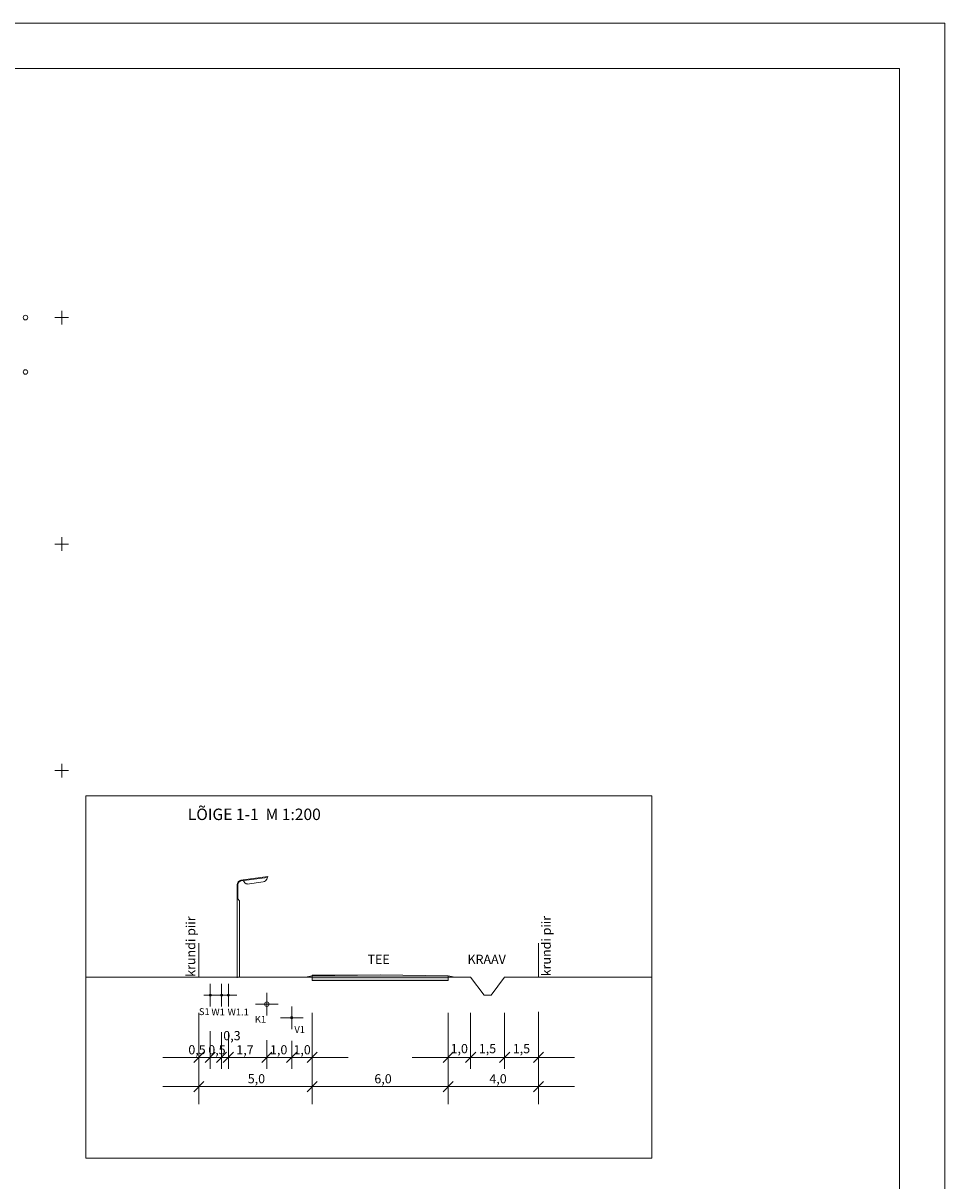
# Model space of a CAD drawing. Units: metres. Extents: x 554205 to 554795, y 6581565 to 6582065.
# Drawn here: x 554591 to 554795, y 6581809 to 6582065 of the extents above; entities that cross this region are included whole.
import ezdxf

# ---------------------------------------------------------------- set-up
doc = ezdxf.new("R2010")
doc.units = ezdxf.units.M
doc.header["$LTSCALE"] = 6.35
doc.linetypes.add('STYLE_14', pattern=[0.611084, 0.52777, -0.083314])
for name, color, linetype, lineweight in [('Dimension', 7, 'Continuous', 5), ('HALJASTUS', 92, 'Continuous', 5), ('LOIGE', 7, 'Continuous', 0), ('None', 7, 'Continuous', 5), ('plan ELEKTER', 1, 'STYLE_14', 15), ('plan KANAL', 7, 'STYLE_14', 40), ('plan kraav', 140, 'Continuous', 15), ('plan krundi piir', 1, 'Continuous', 30), ('plan SIDE', 6, 'STYLE_14', 15), ('plan VESI', 5, 'STYLE_14', 40), ('RISTID', 7, 'Continuous', 5)]:
    doc.layers.add(name, color=color, linetype=linetype, lineweight=lineweight)
doc.layers.add('LÕIKED', color=7, linetype='Continuous')
doc.styles.add('Arial', font='ARIAL.TTF')
doc.styles.add('Arial Baltic', font='ARIAL.TTF')
doc.styles.add('Arial Black', font='ariblk.TTF')

# ---------------------------------------------------------------- blocks, each defined once
blk = doc.blocks.new('*U1621')
at = {"layer": 'RISTID'}
for p, q in [((169.07, 115.97), (169.07, 112.97)), ((167.57, 114.47), (170.57, 114.47))]:
    blk.add_line(p, q, dxfattribs=at)
blk = doc.blocks.new('*U1622')
at = {"layer": 'RISTID'}
for p, q in [((167.57, 64.47), (170.57, 64.47)), ((169.07, 65.97), (169.07, 62.97))]:
    blk.add_line(p, q, dxfattribs=at)
blk = doc.blocks.new('*U1626')
at = {"layer": 'RISTID'}
for p, q in [((167.57, 164.47), (170.57, 164.47)), ((169.07, 165.97), (169.07, 162.97))]:
    blk.add_line(p, q, dxfattribs=at)
blk = doc.blocks.new('*U1629')
at = {"layer": 'HALJASTUS'}
blk.add_circle((161.07, 152.47), 0.5, dxfattribs=at)
blk = doc.blocks.new('*U1632')
at = {"layer": 'HALJASTUS'}
blk.add_circle((161.07, 164.47), 0.5, dxfattribs=at)
blk = doc.blocks.new('*U1707')
at = {"layer": 'None'}
for points in [[(-225.93, 229.47), (364.07, 229.47), (364.07, -270.53), (-225.93, -270.53)], [(-205.93, 219.47), (354.07, 219.47), (354.07, -260.53), (-205.93, -260.53)]]:
    blk.add_lwpolyline(points, close=True, dxfattribs=at)
blk = doc.blocks.new('vpp')
at = {"layer": 'LOIGE'}
for p, q in [((545226.65, 6585214.03), (545220.74, 6585213.21)), ((545226.58, 6585213.86), (545220.78, 6585213.06)), ((545226.66, 6585214.07), (545226.44, 6585213.49)), ((545219.89, 6585212.24), (545219.93, 6585191.71)), ((545220.07, 6585212.25), (545220.07, 6585209.09)), ((545221.27, 6585213.13), (545221.63, 6585212.62)), ((545225.64, 6585212.87), (545222.15, 6585212.39)), ((545226.44, 6585213.49), (545226.16, 6585213.1)), ((545220.07, 6585209.09), (545220.42, 6585208.69)), ((545220.42, 6585208.69), (545220.41, 6585191.9))]:
    blk.add_line(p, q, dxfattribs=at)
for centre, radius, start, end in [((545220.87, 6585212.24), 0.986, 97.8201, 180.0111), ((545220.89, 6585212.25), 0.822, 97.8201, 180.0111), ((545222.08, 6585212.94), 0.548, 215.3952, 277.8201), ((545225.72, 6585213.42), 0.548, 262.1872, 324.6121)]:
    blk.add_arc(centre, radius, start, end, dxfattribs=at)

msp = doc.modelspace()

# ---------------------------------------------------------------- hatches: boundary and pattern name
at = {"layer": 'None', "linetype": 'Continuous', "lineweight": 0}
msp.add_hatch(color=7, dxfattribs=at).paths.add_polyline_path([(554655.3, 6581853.67), (554655.3, 6581854.82), (554670.3, 6581854.92), (554685.33, 6581854.67), (554685.33, 6581853.67)])

# ---------------------------------------------------------------- linework, layer by layer
at = {"layer": 'Dimension', "lineweight": 0}
for p, q in [((554630.3, 6581846.49), (554630.3, 6581826.32)), ((554655.3, 6581846.49), (554655.3, 6581826.32)), ((554685.33, 6581846.49), (554685.33, 6581826.32)), ((554690.3, 6581846.49), (554690.3, 6581834.12)), ((554697.8, 6581846.49), (554697.8, 6581834.12)), ((554705.3, 6581846.74), (554705.3, 6581826.32)), ((554632.8, 6581842.49), (554632.8, 6581834.12)), ((554635.3, 6581842.24), (554635.3, 6581834.12)), ((554636.8, 6581842.24), (554636.8, 6581834.12)), ((554645.3, 6581840.49), (554645.3, 6581834.12)), ((554650.8, 6581840.32), (554650.8, 6581834.12)), ((554622.36, 6581836.67), (554630.3, 6581836.67)), ((554627.36, 6581836.67), (554635.3, 6581836.67)), ((554629.86, 6581836.67), (554635.3, 6581836.67)), ((554630.3, 6581836.67), (554635.3, 6581836.67)), ((554632.8, 6581836.67), (554635.3, 6581836.67)), ((554635.3, 6581836.67), (554645.3, 6581836.67)), ((554635.3, 6581836.67), (554643.23, 6581836.67)), ((554637.8, 6581836.67), (554645.73, 6581836.67)), ((554645.3, 6581836.67), (554650.8, 6581836.67)), ((554648.05, 6581836.67), (554655.98, 6581836.67)), ((554650.8, 6581836.67), (554655.3, 6581836.67)), ((554650.8, 6581836.67), (554658.73, 6581836.67)), ((554655.3, 6581836.67), (554663.23, 6581836.67)), ((554677.39, 6581836.67), (554685.33, 6581836.67)), ((554682.36, 6581836.67), (554690.3, 6581836.67)), ((554685.33, 6581836.67), (554690.3, 6581836.67)), ((554689.86, 6581836.67), (554697.8, 6581836.67)), ((554690.3, 6581836.67), (554697.8, 6581836.67)), ((554690.3, 6581836.67), (554698.23, 6581836.67)), ((554697.8, 6581836.67), (554705.3, 6581836.67)), ((554697.8, 6581836.67), (554705.73, 6581836.67)), ((554705.3, 6581836.67), (554713.23, 6581836.67)), ((554622.36, 6581830.22), (554630.3, 6581830.22)), ((554630.3, 6581830.22), (554655.3, 6581830.22)), ((554647.36, 6581830.22), (554655.3, 6581830.22)), ((554655.3, 6581830.22), (554685.33, 6581830.22)), ((554655.3, 6581830.22), (554663.23, 6581830.22)), ((554677.39, 6581830.22), (554685.33, 6581830.22)), ((554685.33, 6581830.22), (554705.3, 6581830.22)), ((554685.33, 6581830.22), (554693.27, 6581830.22)), ((554705.3, 6581830.22), (554713.23, 6581830.22))]:
    msp.add_line(p, q, dxfattribs=at)
at = {"layer": 'Dimension', "lineweight": 20}
for p, q in [((554631.42, 6581837.8), (554629.17, 6581835.55)), ((554633.92, 6581837.8), (554631.67, 6581835.55)), ((554636.42, 6581837.8), (554634.17, 6581835.55)), ((554634.17, 6581835.55), (554636.42, 6581837.8)), ((554634.17, 6581835.55), (554636.42, 6581837.8)), ((554637.92, 6581837.8), (554635.67, 6581835.55)), ((554646.42, 6581837.8), (554644.17, 6581835.55)), ((554644.17, 6581835.55), (554646.42, 6581837.8)), ((554651.92, 6581837.8), (554649.67, 6581835.55)), ((554649.67, 6581835.55), (554651.92, 6581837.8)), ((554654.17, 6581835.55), (554656.42, 6581837.8)), ((554686.45, 6581837.8), (554684.21, 6581835.55)), ((554691.42, 6581837.8), (554689.17, 6581835.55)), ((554689.17, 6581835.55), (554691.42, 6581837.8)), ((554698.92, 6581837.8), (554696.67, 6581835.55)), ((554696.67, 6581835.55), (554698.92, 6581837.8)), ((554704.17, 6581835.55), (554706.42, 6581837.8)), ((554631.42, 6581831.35), (554629.17, 6581829.1)), ((554656.42, 6581831.35), (554654.17, 6581829.1)), ((554654.17, 6581829.1), (554656.42, 6581831.35)), ((554686.45, 6581831.35), (554684.21, 6581829.1)), ((554684.21, 6581829.1), (554686.45, 6581831.35)), ((554704.17, 6581829.1), (554706.42, 6581831.35))]:
    msp.add_line(p, q, dxfattribs=at)
at = {"layer": 'None', "lineweight": 15}
for p, q in [((554605.3, 6581854.42), (554690.3, 6581854.42)), ((554653.8, 6581854.42), (554630.3, 6581854.42)), ((554655.3, 6581854.67), (554653.8, 6581854.42)), ((554685.33, 6581854.67), (554686.83, 6581854.42)), ((554697.8, 6581854.42), (554730.3, 6581854.42))]:
    msp.add_line(p, q, dxfattribs=at)
at = {"layer": 'None', "lineweight": 0}
for p, q in [((554632.8, 6581847.92), (554632.8, 6581852.92)), ((554635.3, 6581847.92), (554635.3, 6581852.92)), ((554636.8, 6581847.92), (554636.8, 6581852.92)), ((554655.3, 6581854.67), (554670.3, 6581854.92)), ((554670.3, 6581854.92), (554685.33, 6581854.67)), ((554638.7, 6581850.42), (554631.42, 6581850.42)), ((554645.3, 6581845.92), (554645.3, 6581850.92)), ((554647.8, 6581848.42), (554642.8, 6581848.42)), ((554650.8, 6581842.92), (554650.8, 6581847.92)), ((554653.3, 6581845.42), (554648.3, 6581845.42))]:
    msp.add_line(p, q, dxfattribs=at)
msp.add_lwpolyline([(554605.3, 6581894.42), (554730.3, 6581894.42), (554730.3, 6581814.42), (554605.3, 6581814.42)], close=True, dxfattribs=at)
at = {"layer": 'None', "lineweight": 0, "flags": 128}
msp.add_lwpolyline([(554655.3, 6581853.67), (554655.3, 6581854.82), (554670.3, 6581854.92), (554685.33, 6581854.67), (554685.33, 6581853.67)], close=True, dxfattribs=at)
at = {"layer": 'plan ELEKTER', "linetype": 'Continuous', "lineweight": 0}
for centre in [(554635.3, 6581850.42), (554636.8, 6581850.42)]:
    msp.add_circle(centre, 0.25, dxfattribs=at)
at = {"layer": 'plan KANAL', "linetype": 'Continuous', "lineweight": 0}
msp.add_circle((554645.3, 6581848.42), 0.5, dxfattribs=at)
at = {"layer": 'plan kraav', "lineweight": 0}
for p, q in [((554693.3, 6581850.42), (554690.3, 6581854.42)), ((554694.8, 6581850.42), (554697.8, 6581854.42)), ((554693.3, 6581850.42), (554694.8, 6581850.42))]:
    msp.add_line(p, q, dxfattribs=at)
at = {"layer": 'plan krundi piir', "lineweight": 0}
for p, q in [((554630.3, 6581861.92), (554630.3, 6581854.42)), ((554705.3, 6581854.42), (554705.3, 6581861.92))]:
    msp.add_line(p, q, dxfattribs=at)
at = {"layer": 'plan SIDE', "linetype": 'Continuous', "lineweight": 0}
msp.add_circle((554632.8, 6581850.42), 0.25, dxfattribs=at)
at = {"layer": 'plan VESI', "linetype": 'Continuous', "lineweight": 0}
msp.add_circle((554650.8, 6581845.42), 0.25, dxfattribs=at)

# ---------------------------------------------------------------- block references
at = {"layer": 'HALJASTUS'}
for name in ['*U1632', '*U1629']:
    msp.add_blockref(name, (554430.93, 6581835.53), dxfattribs=at)
at = {"layer": 'LÕIKED'}
msp.add_blockref('vpp', (9418.84, -3337.44), dxfattribs=at)
at = {"layer": 'None'}
msp.add_blockref('*U1707', (554430.93, 6581835.53), dxfattribs=at)
at = {"layer": 'RISTID'}
for name in ['*U1626', '*U1621', '*U1622']:
    msp.add_blockref(name, (554430.93, 6581835.53), dxfattribs=at)

# ---------------------------------------------------------------- texts
at = {"layer": 'Dimension', "lineweight": 0, "char_height": 2.0211, "attachment_point": 1, "line_spacing_factor": 0.96736}
for s, insert, style in [('{\\C7;0,\\fArial|b0|i0|c186|p0;3}', (554635.68, 6581842.49), 'Arial'), ('{\\C7;\\l0,5}', (554627.97, 6581839.37), 'Arial Baltic'), ('{\\C7;\\l0,5}', (554632.37, 6581839.37), 'Arial'), ('{\\fArial|b0|i0|c186|p0;\\C7;1\\fArial|b0|i0|c0|p0;,\\fArial|b0|i0|c186|p0;7}', (554638.56, 6581839.37), 'Arial'), ('{\\C7;\\l1,0}', (554646, 6581839.37), 'Arial Baltic'), ('{\\C7;\\l1,0}', (554651.17, 6581839.37), 'Arial Baltic'), ('{\\C7;\\l1,0}', (554685.87, 6581839.62), 'Arial'), ('{\\C7;\\l1,5}', (554692.1, 6581839.62), 'Arial'), ('{\\C7;\\l1,5}', (554699.6, 6581839.62), 'Arial'), ('{\\C7;\\l5,0}', (554641.09, 6581832.98), 'Arial'), ('{\\C7;\\l6,0}', (554669.04, 6581832.97), 'Arial'), ('{\\C7;\\l4,0}', (554694.43, 6581832.97), 'Arial')]:
    msp.add_mtext(s, dxfattribs=dict(at, insert=insert, style=style))
at = {"layer": 'None', "lineweight": 0, "attachment_point": 1}
for s, insert, char_height, line_spacing_factor, style in [('{\\C7;\\lLÕIGE 1-1  M 1:200}', (554627.85, 6581891.6), 2.5264, 1.186068, 'Arial Black'), ('{\\C7;\\lTEE}', (554667.53, 6581859.34), 2.0211, 0.96736, 'Arial Baltic'), ('{\\C7;\\lKRAAV}', (554689.6, 6581859.34), 2.0211, 0.96736, 'Arial Baltic')]:
    msp.add_mtext(s, dxfattribs=dict(at, insert=insert, char_height=char_height, line_spacing_factor=line_spacing_factor, style=style))
at = {"layer": 'None', "lineweight": 0, "char_height": 2.0211, "attachment_point": 1, "rotation": 90, "line_spacing_factor": 0.96736, "style": 'Arial Baltic'}
for insert in [(554627.47, 6581854.47), (554705.97, 6581854.58)]:
    msp.add_mtext('{\\C7;\\lkrundi piir}', dxfattribs=dict(at, insert=insert))
at = {"layer": 'plan ELEKTER', "lineweight": 0, "attachment_point": 2, "line_spacing_factor": 0.96736, "style": 'Arial Baltic'}
for s, insert, char_height in [('{\\C1;\\lW1}', (554634.54, 6581847.46), 1.516), ('{\\fArial|b0|i0|c186|p0;\\C1;W1.1\\C256;}', (554638.98, 6581847.46), 1.5158)]:
    msp.add_mtext(s, dxfattribs=dict(at, insert=insert, char_height=char_height))
at = {"layer": 'plan KANAL', "lineweight": 0, "insert": (554643.9, 6581845.83), "char_height": 1.516, "attachment_point": 2, "line_spacing_factor": 0.96736, "style": 'Arial Baltic'}
msp.add_mtext('{\\C7;\\lK1}', dxfattribs=at)
at = {"layer": 'plan SIDE', "lineweight": 0, "insert": (554631.49, 6581847.53), "char_height": 1.516, "attachment_point": 2, "line_spacing_factor": 0.96736, "style": 'Arial Baltic'}
msp.add_mtext('{\\C6;\\lS1}', dxfattribs=at)
at = {"layer": 'plan VESI', "lineweight": 0, "insert": (554652.55, 6581843.58), "char_height": 1.516, "attachment_point": 2, "line_spacing_factor": 0.96736, "style": 'Arial Baltic'}
msp.add_mtext('{\\C5;\\lV1}', dxfattribs=at)

doc.saveas('drawing.dxf')
